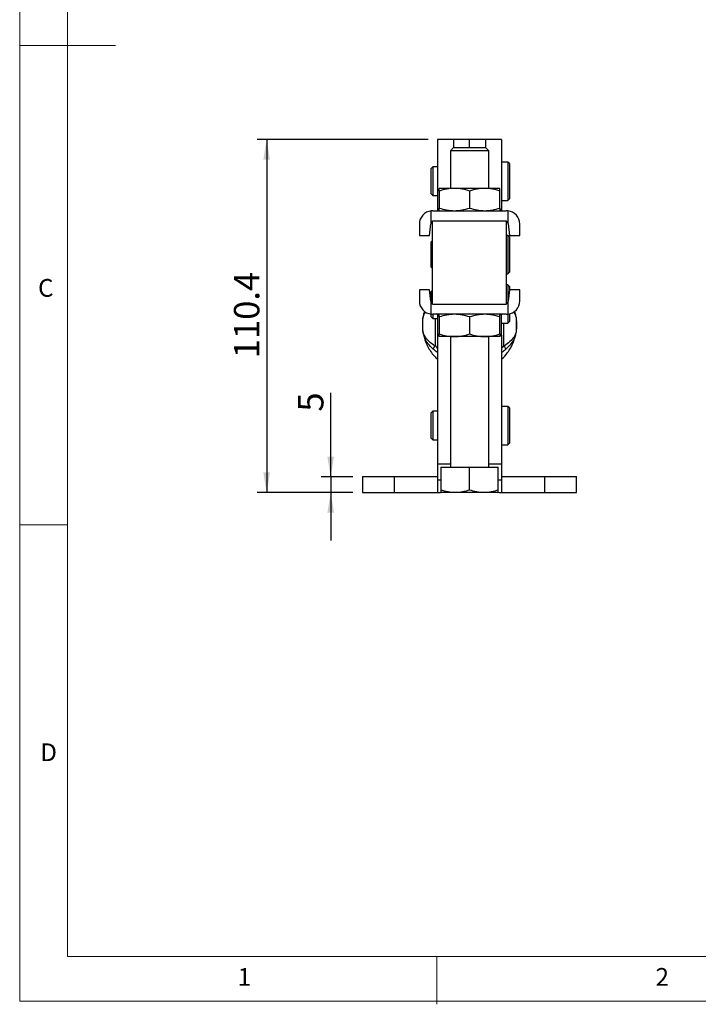
# Model space of a CAD drawing. Units: millimetres. Extents: x 5 to 297, y 6 to 206.
# Drawn here: x 5 to 76, y 6 to 109 of the extents above; entities that cross this region are included whole.
import ezdxf

# ---------------------------------------------------------------- set-up
doc = ezdxf.new("R2010")
doc.units = ezdxf.units.MM
doc.layers.add('DIM', color=5, linetype='Continuous')
doc.layers.add('SLD-0', color=179, linetype='Continuous')
doc.styles.add('SLDTEXTSTYLE1', font='TXT', dxfattribs={"width": 0.75})
doc.dimstyles.new('SLDDIMSTYLE1', dxfattribs={"dimtxt": 2.645833, "dimasz": 2.1, "dimexe": 0, "dimexo": 0.0625, "dimgap": 0.661458, "dimtad": 1, "dimdec": 1, "dimlfac": 3, "dimrnd": 1e-09, "dimzin": 12, "dimdsep": 46, "dimtxsty": 'SLDTEXTSTYLE1', "dimsah": 1, "dimcen": 0.09, "dimadec": 0, "dimazin": 3, "dimtfac": 1, "dimtdec": 1, "dimtofl": 0, "dimtmove": 0, "dimatfit": 3, "dimfxl": 0, "dimfrac": 2, "dimtolj": 1, "dimtzin": 12, "dimarcsym": 0})
doc.dimstyles.new('SLDDIMSTYLE2', dxfattribs={"dimtxt": 2.645833, "dimasz": 2.1, "dimexe": 0, "dimexo": 0.0625, "dimgap": 0.661458, "dimtad": 1, "dimdec": 1, "dimlfac": 3, "dimrnd": 1e-09, "dimzin": 12, "dimdsep": 46, "dimtxsty": 'SLDTEXTSTYLE1', "dimsah": 1, "dimcen": 0.09, "dimadec": 0, "dimazin": 3, "dimtfac": 1, "dimtdec": 1, "dimtmove": 0, "dimatfit": 0, "dimfxl": 0, "dimfrac": 2, "dimtolj": 1, "dimtzin": 12, "dimarcsym": 0})

# ---------------------------------------------------------------- blocks, each defined once
blk = doc.blocks.new('_D_15')
at = {"layer": 'DIM', "color": 5}
for p, q in [((37.75, 61), (37.75, 69.74)), ((40.07, 61), (36.75, 61)), ((37.75, 61), (37.75, 59.34)), ((40.07, 59.34), (36.75, 59.34)), ((37.75, 59.34), (37.75, 54.34))]:
    blk.add_line(p, q, dxfattribs=at)
for points in [[(37.75, 61), (38.1, 63.1), (37.4, 63.1)], [(37.75, 59.34), (37.4, 57.24), (38.1, 57.24)]]:
    blk.add_solid(points, dxfattribs=at)
at = {"layer": 'DIM', "color": 5, "insert": (34.34, 67.78), "char_height": 2.65, "attachment_point": 1, "rotation": 90, "style": 'SLDTEXTSTYLE1'}
blk.add_mtext('5', dxfattribs=at)
blk = doc.blocks.new('_D_16')
at = {"layer": 'DIM', "color": 5}
for p, q in [((47.9, 96.15), (30.07, 96.15)), ((31.07, 96.15), (31.07, 59.34)), ((40.07, 59.34), (30.07, 59.34))]:
    blk.add_line(p, q, dxfattribs=at)
for points in [[(31.07, 96.15), (30.72, 94.05), (31.42, 94.05)], [(31.07, 59.34), (31.42, 61.44), (30.72, 61.44)]]:
    blk.add_solid(points, dxfattribs=at)
at = {"layer": 'DIM', "color": 5, "insert": (27.66, 73.35), "char_height": 2.646, "attachment_point": 1, "rotation": 90, "style": 'SLDTEXTSTYLE1'}
blk.add_mtext('110.4', dxfattribs=at)

msp = doc.modelspace()

# ---------------------------------------------------------------- linework, layer by layer
at = {"color": 7, "linetype": 'Continuous', "lineweight": 25}
for p, q in [((50.567748, 96.149155), (48.901081, 96.149155)), ((48.901081, 96.149155), (48.901081, 88.832094)), ((52.234395, 96.149155), (50.567745, 96.149155)), ((50.567748, 96.149155), (50.567748, 95.319155)), ((53.901079, 96.149155), (52.234429, 96.149155)), ((55.567748, 96.149155), (53.901081, 96.149155)), ((53.901081, 96.149155), (53.901081, 95.319155)), ((55.567748, 96.149155), (55.567748, 88.832094)), ((50.555745, 95.319155), (50.234412, 94.997822)), ((50.234412, 94.997822), (50.234412, 91.069155)), ((54.234412, 94.997822), (50.234412, 94.997822)), ((50.555745, 95.319155), (53.913079, 95.319155)), ((54.234412, 94.997822), (53.913079, 95.319155)), ((54.234412, 91.069155), (54.234412, 94.997822)), ((56.234412, 93.815822), (55.567745, 93.815822)), ((56.401079, 93.649155), (56.234412, 93.815822)), ((56.234412, 93.815822), (56.234412, 89.815821)), ((56.401079, 93.649155), (56.401079, 91.805407)), ((48.401079, 93.307488), (48.234412, 93.140821)), ((48.234412, 90.490844), (48.234412, 93.140821)), ((48.901081, 93.307488), (48.401079, 93.307488)), ((48.401079, 93.307488), (48.401079, 90.324154)), ((56.401079, 91.805407), (56.401079, 89.982488)), ((48.234412, 90.490821), (48.401079, 90.324154)), ((50.651079, 91.069155), (49.067745, 91.069155)), ((49.067745, 90.786319), (49.067745, 89.018656)), ((53.817745, 91.069155), (50.651079, 91.069155)), ((52.234412, 90.786319), (52.234412, 89.018656)), ((55.401078, 91.069155), (53.817745, 91.069155)), ((55.401078, 89.018656), (55.401078, 90.786319)), ((48.401079, 90.324154), (48.901081, 90.324154)), ((55.567745, 89.815821), (56.234412, 89.815821)), ((56.234412, 89.815821), (56.401079, 89.982488)), ((48.401079, 88.735822), (48.234412, 88.725866)), ((48.234412, 87.484482), (48.234412, 88.725866)), ((48.401079, 88.735822), (56.067745, 88.735822)), ((48.901081, 88.832094), (48.901081, 88.735822)), ((55.567748, 88.832094), (55.567748, 88.735822)), ((56.234412, 88.725866), (56.067745, 88.735822)), ((56.234412, 88.725866), (56.234412, 87.484482)), ((47.001079, 87.335821), (47.001079, 86.169154)), ((48.067745, 86.169154), (48.201465, 87.372632)), ((48.367745, 79.002488), (48.367745, 87.669155)), ((48.367745, 87.669155), (56.101079, 87.669155)), ((56.101079, 79.002488), (56.101079, 87.669155)), ((56.267359, 87.372632), (56.401079, 86.169154)), ((57.467745, 86.169154), (57.467745, 87.335821)), ((47.001079, 86.169154), (48.067745, 86.169154)), ((48.367745, 85.627487), (48.234412, 85.494154)), ((48.234412, 82.844176), (48.234412, 85.494154)), ((56.234412, 86.169154), (56.101079, 86.169154)), ((56.401079, 86.002487), (56.234412, 86.169154)), ((56.234412, 86.169154), (56.234412, 82.169154)), ((56.401079, 86.169154), (57.467745, 86.169154)), ((56.401079, 86.002487), (56.401079, 84.158742)), ((56.401079, 84.158742), (56.401079, 82.335821)), ((48.234412, 82.844154), (48.367745, 82.710821)), ((56.101079, 82.169154), (56.234412, 82.169154)), ((56.234412, 82.169154), (56.401079, 82.335821)), ((48.067745, 80.502489), (47.001079, 80.502489)), ((47.001079, 80.502489), (47.001079, 79.335821)), ((48.201465, 79.299011), (48.067745, 80.502489)), ((48.367745, 80.461332), (48.234412, 80.327998)), ((48.234412, 79.187161), (48.234412, 80.327998)), ((56.234412, 81.002999), (56.101079, 81.002999)), ((56.401079, 80.836332), (56.234412, 81.002999)), ((56.234412, 81.002999), (56.234412, 79.187161)), ((56.401079, 80.502489), (56.267359, 79.299011)), ((56.401079, 80.836332), (56.401079, 80.502489)), ((57.467745, 80.502489), (56.401079, 80.502489)), ((57.467745, 79.335821), (57.467745, 80.502489)), ((48.234412, 79.690534), (48.169236, 79.589068)), ((48.234412, 77.945777), (48.234412, 79.187161)), ((56.234412, 79.187161), (56.234412, 77.945777)), ((48.367745, 79.002488), (56.101079, 79.002488)), ((47.408283, 77.712011), (47.427416, 77.77943)), ((48.234412, 77.678019), (48.234412, 77.945777)), ((48.234412, 77.945777), (48.401079, 77.935821)), ((48.234412, 77.677998), (48.401079, 77.511331)), ((48.401079, 77.935821), (48.401079, 77.511331)), ((56.067745, 77.935821), (48.401079, 77.935821)), ((48.401079, 77.511331), (48.901079, 77.511331)), ((48.650675, 77.511331), (48.650675, 74.711787)), ((48.901079, 77.881336), (48.901079, 77.935821)), ((48.901079, 77.881336), (48.901079, 75.756616)), ((49.067745, 77.652985), (49.067745, 75.885323)), ((52.234412, 77.652985), (52.234412, 75.885323)), ((55.401078, 75.885323), (55.401078, 77.652985)), ((55.567745, 77.935821), (55.567745, 77.881336)), ((55.567745, 75.756616), (55.567745, 77.881336)), ((56.067745, 77.935821), (56.234412, 77.945777)), ((56.234412, 77.945777), (56.234412, 77.002998)), ((56.234412, 77.002998), (56.401079, 77.169664)), ((56.401079, 77.976082), (56.401079, 77.169664)), ((55.567745, 77.002998), (56.234412, 77.002998)), ((55.818149, 74.711787), (55.818149, 77.002998)), ((48.901079, 75.756616), (48.901079, 62.345821)), ((49.0528, 75.679154), (48.978541, 75.679154)), ((50.651079, 75.602488), (49.067745, 75.602488)), ((50.234412, 75.602488), (50.234412, 61.985821)), ((53.817745, 75.602488), (50.651079, 75.602488)), ((55.401078, 75.602488), (53.817745, 75.602488)), ((54.234412, 61.985821), (54.234412, 75.602488)), ((55.490283, 75.679154), (55.424814, 75.679154)), ((55.567745, 75.756616), (55.567745, 62.345821)), ((57.060501, 75.96354), (57.041378, 75.896146)), ((48.401079, 67.827488), (48.234412, 67.660821)), ((48.901079, 67.827488), (48.401079, 67.827488)), ((48.401079, 67.827488), (48.401079, 64.844155)), ((56.234412, 68.335821), (55.567745, 68.335821)), ((56.401079, 68.169154), (56.234412, 68.335821)), ((56.234412, 68.335821), (56.234412, 64.335821)), ((56.401079, 68.169154), (56.401079, 66.325408)), ((48.234412, 65.010843), (48.234412, 67.660821)), ((56.401079, 66.325408), (56.401079, 64.502488)), ((48.234412, 65.010821), (48.401079, 64.844155)), ((48.401079, 64.844155), (48.901079, 64.844155)), ((55.567745, 64.335821), (56.234412, 64.335821)), ((56.234412, 64.335821), (56.401079, 64.502488)), ((48.901079, 62.345821), (50.234412, 62.345821)), ((48.901079, 62.345821), (48.901079, 60.784511)), ((49.234412, 61.985821), (49.234412, 59.60377)), ((49.234412, 61.985821), (52.234412, 61.985821)), ((52.234412, 59.60377), (52.234412, 61.985821)), ((52.234412, 61.985821), (55.234412, 61.985821)), ((54.234412, 62.345821), (55.567745, 62.345821)), ((55.234412, 59.60377), (55.234412, 61.985821)), ((55.567745, 62.345821), (55.567745, 60.784511)), ((41.06714, 61.002488), (41.06714, 59.335821)), ((41.06714, 61.002488), (44.400474, 61.002488)), ((44.400474, 59.335821), (44.400474, 61.002488)), ((44.400474, 61.002488), (48.901079, 61.002488)), ((48.901079, 60.784511), (48.901079, 59.335821)), ((55.567745, 61.002488), (60.067745, 61.002488)), ((55.567745, 60.784511), (55.567745, 59.335821)), ((60.067745, 59.335821), (60.067745, 61.002488)), ((60.067745, 61.002488), (63.401079, 61.002488)), ((63.401079, 59.335821), (63.401079, 61.002488)), ((41.06714, 59.335821), (44.400474, 59.335821)), ((44.400474, 59.335821), (48.901079, 59.335821)), ((50.734412, 59.335821), (49.234412, 59.335821)), ((53.734412, 59.335821), (50.734412, 59.335821)), ((55.234412, 59.335821), (53.734412, 59.335821)), ((55.567745, 59.335821), (60.067745, 59.335821)), ((60.067745, 59.335821), (63.401079, 59.335821))]:
    msp.add_line(p, q, dxfattribs=at)
at = {"color": 8, "linetype": 'Continuous', "lineweight": 25}
for p, q in [((49.067745, 88.832094), (48.901081, 88.832094)), ((55.567748, 88.832094), (55.401078, 88.832094)), ((47.427416, 77.77943), (47.559649, 78.24538)), ((56.909221, 78.248875), (57.040595, 77.779471)), ((49.067745, 77.881336), (48.901079, 77.881336)), ((55.567745, 77.881336), (55.401078, 77.881336)), ((48.901079, 60.679155), (49.234412, 60.679155)), ((55.234412, 60.679155), (55.567745, 60.679155))]:
    msp.add_line(p, q, dxfattribs=at)
at = {"color": 7, "linetype": 'Continuous', "lineweight": 25, "flags": 128}
for points in [[(48.901079, 59.335821), (49.186243, 59.360398), (49.241096, 59.370873)], [(55.231577, 59.370076), (55.282581, 59.360398), (55.567745, 59.335821)]]:
    msp.add_lwpolyline(points, dxfattribs=at)
at = {"color": 7, "linetype": 'Continuous', "lineweight": 25}
for centre, radius, start, end in [((48.401079, 87.335821), 1.4, 96.83714116, 179.99999994), ((56.067745, 87.335821), 1.4, 359.99999994, 83.16285885), ((48.53276, 87.335821), 0.333333, 153.51392683, 173.65980826), ((55.936064, 87.335821), 0.333333, 6.34019174, 26.48607376), ((48.401079, 79.335821), 1.4, 179.99999994, 263.16285885), ((48.53276, 79.335821), 0.333333, 186.34019174, 206.48607376), ((56.067745, 79.335821), 1.4, 276.83714116, 0.00000006), ((55.936064, 79.335821), 0.333333, 333.51392683, 353.65980826)]:
    msp.add_arc(centre, radius, start, end, dxfattribs=at)
for points, knots in [([(52.234395, 95.276575), (52.234395, 95.390556), (52.234395, 95.618516), (52.234395, 95.870637), (52.234395, 96.046572), (52.234395, 96.140396), (52.234395, 96.140001), (52.234395, 96.139844)], [0, 0, 0, 0, 0.2145392702, 0.429078283, 0.6436175809, 0.8581566583, 1, 1, 1, 1]), ([(50.651079, 91.069155), (50.385773, 91.054903), (49.84927, 91.026081), (49.330153, 90.866822), (49.067745, 90.786319)], [0, 0, 0, 0, 0.4945104338, 1, 1, 1, 1]), ([(49.067745, 90.786319), (49.067745, 90.865371), (49.067745, 91.024925), (49.067745, 91.054323), (49.067745, 91.069155)], [0, 0, 0, 0, 0.4954579232, 1, 1, 1, 1]), ([(52.234412, 90.786319), (51.977272, 90.865371), (51.458277, 91.024925), (50.921769, 91.054323), (50.651079, 91.069155)], [0, 0, 0, 0, 0.4954585123, 1, 1, 1, 1]), ([(53.817745, 91.069155), (53.552439, 91.054903), (53.015937, 91.026081), (52.49682, 90.866822), (52.234412, 90.786319)], [0, 0, 0, 0, 0.4945103982, 1, 1, 1, 1]), ([(55.401078, 90.786319), (55.143938, 90.865371), (54.624943, 91.024925), (54.088436, 91.054323), (53.817745, 91.069155)], [0, 0, 0, 0, 0.4954578168, 1, 1, 1, 1]), ([(55.401078, 90.786319), (55.401078, 90.865371), (55.401078, 91.024925), (55.401078, 91.054323), (55.401078, 91.069155)], [0, 0, 0, 0, 0.4954579232, 1, 1, 1, 1]), ([(49.067745, 89.018656), (49.324886, 88.939605), (49.843881, 88.780053), (50.380388, 88.750655), (50.651079, 88.735822)], [0, 0, 0, 0, 0.495457666, 1, 1, 1, 1]), ([(49.067745, 88.735822), (49.067745, 88.750074), (49.067745, 88.778893), (49.067745, 88.938152), (49.067745, 89.018656)], [0, 0, 0, 0, 0.49451132883, 1, 1, 1, 1]), ([(50.651079, 88.735822), (50.916385, 88.750074), (51.452887, 88.778893), (51.972004, 88.938152), (52.234412, 89.018656)], [0, 0, 0, 0, 0.4945103431, 1, 1, 1, 1]), ([(52.234412, 89.018656), (52.491552, 88.939605), (53.010547, 88.780053), (53.547055, 88.750655), (53.817745, 88.735822)], [0, 0, 0, 0, 0.49545836146, 1, 1, 1, 1]), ([(53.817745, 88.735822), (54.083051, 88.750074), (54.619554, 88.778893), (55.13867, 88.938152), (55.401078, 89.018656)], [0, 0, 0, 0, 0.4945103787, 1, 1, 1, 1]), ([(55.401078, 89.018656), (55.401078, 88.939605), (55.401078, 88.780053), (55.401078, 88.750655), (55.401078, 88.735822)], [0, 0, 0, 0, 0.49545777234, 1, 1, 1, 1]), ([(48.367745, 87.617922), (48.33731, 87.60042), (48.283846, 87.569675), (48.249294, 87.51013), (48.234412, 87.484482)], [0, 0, 0, 0, 0.5692689356, 1, 1, 1, 1]), ([(56.234412, 87.484482), (56.213891, 87.517853), (56.1776, 87.57687), (56.124258, 87.608416), (56.101079, 87.622124)], [0, 0, 0, 0, 0.5654425038, 1, 1, 1, 1]), ([(48.234412, 79.187161), (48.254933, 79.153789), (48.291224, 79.094771), (48.344565, 79.063226), (48.367745, 79.049517)], [0, 0, 0, 0, 0.5654442453, 1, 1, 1, 1]), ([(56.101079, 79.053721), (56.131514, 79.071222), (56.184979, 79.101967), (56.21953, 79.161512), (56.234412, 79.187161)], [0, 0, 0, 0, 0.5692653535, 1, 1, 1, 1]), ([(47.527519, 78.230039), (47.487915, 78.104773), (47.42976, 77.920825), (47.404236, 77.729951), (47.396094, 77.669059)], [0, 0, 0, 0, 0.680985576, 1, 1, 1, 1]), ([(47.527519, 78.230039), (47.487461, 78.104688), (47.433228, 77.934979), (47.409113, 77.758867), (47.402809, 77.712836)], [0, 0, 0, 0, 0.7386260361, 1, 1, 1, 1]), ([(57.068982, 77.704603), (57.062835, 77.746666), (57.034826, 77.938309), (56.97654, 78.123493), (56.931047, 78.268031)], [0, 0, 0, 0, 0.2194857157, 1, 1, 1, 1]), ([(57.079008, 77.642219), (57.07004, 77.705372), (57.039835, 77.918087), (56.976046, 78.123636), (56.931195, 78.268161)], [0, 0, 0, 0, 0.2968862552, 1, 1, 1, 1]), ([(47.428258, 75.896106), (47.411494, 75.948235), (47.361714, 76.103032), (47.360377, 76.349805), (47.356746, 76.622558), (47.357876, 76.844827), (47.356456, 77.067456), (47.362193, 77.336869), (47.355774, 77.528545), (47.386541, 77.635446), (47.387498, 77.638771)], [0, 0, 0, 0, 0.1129093962, 0.3352891041, 0.4441684859, 0.5532144337, 0.6624964762, 0.772687087, 0.9929308802, 1, 1, 1, 1]), ([(50.651079, 77.935821), (50.385773, 77.921569), (49.84927, 77.892748), (49.330153, 77.733489), (49.067745, 77.652985)], [0, 0, 0, 0, 0.4945104063, 1, 1, 1, 1]), ([(49.067745, 77.652985), (49.067745, 77.732038), (49.067745, 77.891592), (49.067745, 77.920989), (49.067745, 77.935821)], [0, 0, 0, 0, 0.4954579507, 1, 1, 1, 1]), ([(52.234412, 77.652985), (51.977272, 77.732038), (51.458277, 77.891592), (50.921769, 77.920989), (50.651079, 77.935821)], [0, 0, 0, 0, 0.4954585398, 1, 1, 1, 1]), ([(53.817745, 77.935821), (53.552439, 77.921569), (53.015937, 77.892748), (52.49682, 77.733489), (52.234412, 77.652985)], [0, 0, 0, 0, 0.4945103706, 1, 1, 1, 1]), ([(55.401078, 77.652985), (55.143938, 77.732038), (54.624943, 77.891592), (54.088436, 77.920989), (53.817745, 77.935821)], [0, 0, 0, 0, 0.4954578443, 1, 1, 1, 1]), ([(55.401078, 77.652985), (55.401078, 77.732038), (55.401078, 77.891592), (55.401078, 77.920989), (55.401078, 77.935821)], [0, 0, 0, 0, 0.4954579507, 1, 1, 1, 1]), ([(57.040595, 77.779471), (57.057347, 77.727385), (57.107114, 77.572647), (57.108446, 77.325931), (57.112078, 77.053202), (57.110948, 76.830937), (57.112368, 76.608302), (57.106634, 76.338872), (57.113037, 76.147108), (57.082254, 76.040155), (57.081283, 76.036781)], [0, 0, 0, 0, 0.1128333936, 0.3352043208, 0.4440810396, 0.553122345, 0.6624003064, 0.7725879545, 0.9928242715, 1, 1, 1, 1]), ([(47.399849, 75.971038), (47.406143, 75.929033), (47.441684, 75.691848), (47.576852, 75.230606), (47.81975, 74.638202), (48.157687, 74.069929), (48.50793, 73.603913), (48.784687, 73.346647), (48.901079, 73.238453)], [0, 0, 0, 0, 0.04012155494, 0.22654792575, 0.4520551516, 0.64344905224, 0.85005075863, 1, 1, 1, 1]), ([(48.901079, 75.756617), (48.901079, 75.730405), (48.90724, 75.711117), (48.932744, 75.685462), (48.952323, 75.679155), (48.978541, 75.679155)], [0, 0, 0, 0, 0.5, 0.5, 1, 1, 1, 1]), ([(49.067745, 75.885323), (49.324886, 75.806271), (49.843881, 75.646718), (50.380388, 75.61732), (50.651079, 75.602488)], [0, 0, 0, 0, 0.4954577414, 1, 1, 1, 1]), ([(49.067745, 75.602488), (49.067745, 75.61674), (49.067745, 75.645562), (49.067745, 75.80482), (49.067745, 75.885323)], [0, 0, 0, 0, 0.4945114574, 1, 1, 1, 1]), ([(50.651079, 75.602488), (50.916385, 75.61674), (51.452887, 75.645562), (51.972004, 75.80482), (52.234412, 75.885323)], [0, 0, 0, 0, 0.4945104717, 1, 1, 1, 1]), ([(52.234412, 75.885323), (52.491552, 75.806271), (53.010547, 75.646718), (53.547055, 75.61732), (53.817745, 75.602488)], [0, 0, 0, 0, 0.4954584369, 1, 1, 1, 1]), ([(53.817745, 75.602488), (54.083051, 75.61674), (54.619554, 75.645562), (55.13867, 75.80482), (55.401078, 75.885323)], [0, 0, 0, 0, 0.49451050736, 1, 1, 1, 1]), ([(55.401078, 75.885323), (55.401078, 75.806271), (55.401078, 75.646718), (55.401078, 75.61732), (55.401078, 75.602488)], [0, 0, 0, 0, 0.4954578478, 1, 1, 1, 1]), ([(55.490283, 75.679155), (55.516495, 75.679155), (55.535782, 75.685316), (55.561437, 75.71082), (55.567745, 75.730399), (55.567745, 75.756617)], [0, 0, 0, 0, 0.5, 0.5, 1, 1, 1, 1]), ([(55.567745, 73.238988), (55.790285, 73.461557), (56.154339, 73.825657), (56.515351, 74.402574), (56.739534, 74.850409), (56.915002, 75.31419), (57.025454, 75.677702), (57.059463, 75.916791), (57.065995, 75.962712)], [0, 0, 0, 0, 0.2971175961, 0.4860555628, 0.6419532188, 0.7711890076, 0.9560530098, 1, 1, 1, 1]), ([(48.449184, 74.303617), (48.465098, 74.349771), (48.496924, 74.442076), (48.582627, 74.556456), (48.625476, 74.613644)], [0, 0, 0, 0, 0.5000213068, 1, 1, 1, 1]), ([(48.650675, 74.711787), (48.650156, 74.695929), (48.649238, 74.667852), (48.639536, 74.633787), (48.629184, 74.61896), (48.625474, 74.613645)], [0, 0, 0, 0, 0.4543233339, 0.8044240854, 1, 1, 1, 1]), ([(55.84336, 74.613656), (55.837667, 74.622646), (55.824093, 74.644081), (55.818849, 74.679621), (55.818333, 74.703333), (55.818149, 74.711787)], [0, 0, 0, 0, 0.317322698, 0.7566122618, 1, 1, 1, 1]), ([(56.019645, 74.303613), (56.003501, 74.349604), (55.97924, 74.418722), (55.915146, 74.518435), (55.874378, 74.574616), (55.851779, 74.603041), (55.843348, 74.613645)], [0, 0, 0, 0, 0.4985663665, 0.7492881832, 0.9064666741, 1, 1, 1, 1]), ([(50.734412, 59.335821), (50.483069, 59.349323), (49.974804, 59.376627), (49.483009, 59.527504), (49.234412, 59.60377)], [0, 0, 0, 0, 0.4945108048, 1, 1, 1, 1]), ([(49.234412, 59.60377), (49.234412, 59.528879), (49.234412, 59.377724), (49.234412, 59.349873), (49.234412, 59.335821)], [0, 0, 0, 0, 0.4954582278, 1, 1, 1, 1]), ([(52.234412, 59.60377), (51.990805, 59.528879), (51.499126, 59.377723), (50.990856, 59.349873), (50.734412, 59.335821)], [0, 0, 0, 0, 0.4954580318, 1, 1, 1, 1]), ([(53.734412, 59.335821), (53.483069, 59.349323), (52.974804, 59.376627), (52.483009, 59.527504), (52.234412, 59.60377)], [0, 0, 0, 0, 0.4945107294, 1, 1, 1, 1]), ([(55.234412, 59.60377), (54.990805, 59.528879), (54.499126, 59.377723), (53.990856, 59.349873), (53.734412, 59.335821)], [0, 0, 0, 0, 0.4954579566, 1, 1, 1, 1]), ([(55.234412, 59.335821), (55.234412, 59.349323), (55.234412, 59.376627), (55.234412, 59.527504), (55.234412, 59.60377)], [0, 0, 0, 0, 0.4945107323, 1, 1, 1, 1])]:
    msp.add_open_spline(points, degree=3, knots=knots, dxfattribs=at)
at = {"color": 8, "linetype": 'Continuous', "lineweight": 25}
for points, knots in [([(48.625475, 74.613644), (48.409436, 74.773785), (47.97896, 75.092879), (47.560712, 75.592979), (47.386381, 76.036801), (47.353101, 76.4042), (47.349752, 76.64585), (47.349921, 76.844166), (47.34984, 77.042232), (47.353175, 77.281628), (47.393846, 77.645254), (47.477362, 77.945676), (47.647487, 78.140055), (47.675054, 78.171552)], [0, 0, 0, 0, 0.169734969, 0.3382101974, 0.5024751204, 0.5811952657, 0.6179642218, 0.6534778867, 0.6891305201, 0.7264257663, 0.8045155854, 0.968324033, 1, 1, 1, 1]), ([(56.804865, 78.157287), (56.829635, 78.128773), (56.996444, 77.936756), (57.076737, 77.637899), (57.116161, 77.271596), (57.119001, 77.02988), (57.118903, 76.831589), (57.119054, 76.633498), (57.115221, 76.394164), (57.080422, 76.029494), (56.90477, 75.588013), (56.486638, 75.090307), (56.058145, 74.772803), (55.843349, 74.613644)], [0, 0, 0, 0, 0.0287812063, 0.1938215565, 0.2729127421, 0.3098555776, 0.3455367519, 0.3813574092, 0.4188285738, 0.4972870668, 0.6618685305, 0.8305007711, 1, 1, 1, 1]), ([(48.449184, 74.303615), (48.264083, 74.485197), (47.891516, 74.850678), (47.547111, 75.362445), (47.463847, 75.73631), (47.428258, 75.896106)], [0, 0, 0, 0, 0.3611696818, 0.726953242, 1, 1, 1, 1]), ([(57.041378, 75.896146), (57.004781, 75.734305), (56.92005, 75.359608), (56.574565, 74.847592), (56.203683, 74.484026), (56.019642, 74.303615)], [0, 0, 0, 0, 0.2769512464, 0.6412056037, 1, 1, 1, 1]), ([(48.901079, 73.940677), (48.858324, 73.96343), (48.697165, 74.049198), (48.554211, 74.195861), (48.449182, 74.303615)], [0, 0, 0, 0, 0.2652961508, 1, 1, 1, 1]), ([(48.901079, 74.376307), (48.889375, 74.386672), (48.790084, 74.474607), (48.716014, 74.600624), (48.650675, 74.711787)], [0, 0, 0, 0, 0.1178705595, 1, 1, 1, 1]), ([(55.818149, 74.711787), (55.752838, 74.600709), (55.67876, 74.474718), (55.579494, 74.386712), (55.567745, 74.376296)], [0, 0, 0, 0, 0.8816383331, 1, 1, 1, 1]), ([(56.019645, 74.303613), (55.914641, 74.195893), (55.771686, 74.049239), (55.610529, 73.963421), (55.567745, 73.940638)], [0, 0, 0, 0, 0.7345177002, 1, 1, 1, 1])]:
    msp.add_open_spline(points, degree=3, knots=knots, dxfattribs=at)
at = {"layer": 'SLD-0', "color": 179, "linetype": 'Continuous', "lineweight": 18}
for p, q in [((5.305875, 206.303948), (5.305875, 6.303948)), ((10.305875, 200.976886), (10.305875, 10.976886)), ((5.305875, 105.976886), (15.305875, 105.976886)), ((10.305875, 55.976886), (5.305875, 55.976886)), ((10.305875, 10.976886), (292.305875, 10.976886)), ((48.805875, 5.976886), (48.805875, 10.976886)), ((5.305875, 6.303948), (292.305875, 6.303948))]:
    msp.add_line(p, q, dxfattribs=at)

# ---------------------------------------------------------------- texts
at = {"layer": 'SLD-0', "color": 179, "char_height": 1.852083, "attachment_point": 1, "style": 'SLDTEXTSTYLE1'}
for s, insert in [('C', (7.221768, 81.614519)), ('D', (7.457043, 33.185402)), ('1', (28.040299, 9.760216)), ('2', (71.630576, 9.760216))]:
    msp.add_mtext(s, dxfattribs=dict(at, insert=insert))

# ---------------------------------------------------------------- dimensions: what is measured, and where the dimension line sits
at = {"layer": 'DIM', "color": 5}
for base, p1, dimstyle, picture, middle in [((31.067141, 59.335821), (48.901081, 96.149155), 'SLDDIMSTYLE1', '_D_16', (31.067141, 77.742488)), ((37.746544, 59.335821), (41.067141, 61.002488), 'SLDDIMSTYLE2', '_D_15', (37.746544, 68.760214))]:
    dim = msp.add_linear_dim(base=base, p1=p1, p2=(41.067141, 59.335821), angle=90, dimstyle=dimstyle, dxfattribs=at)
    dim.commit()
    dim.dimension.update_dxf_attribs({"geometry": picture, "text_midpoint": middle, "dimtype": 160})

doc.saveas('drawing.dxf')
